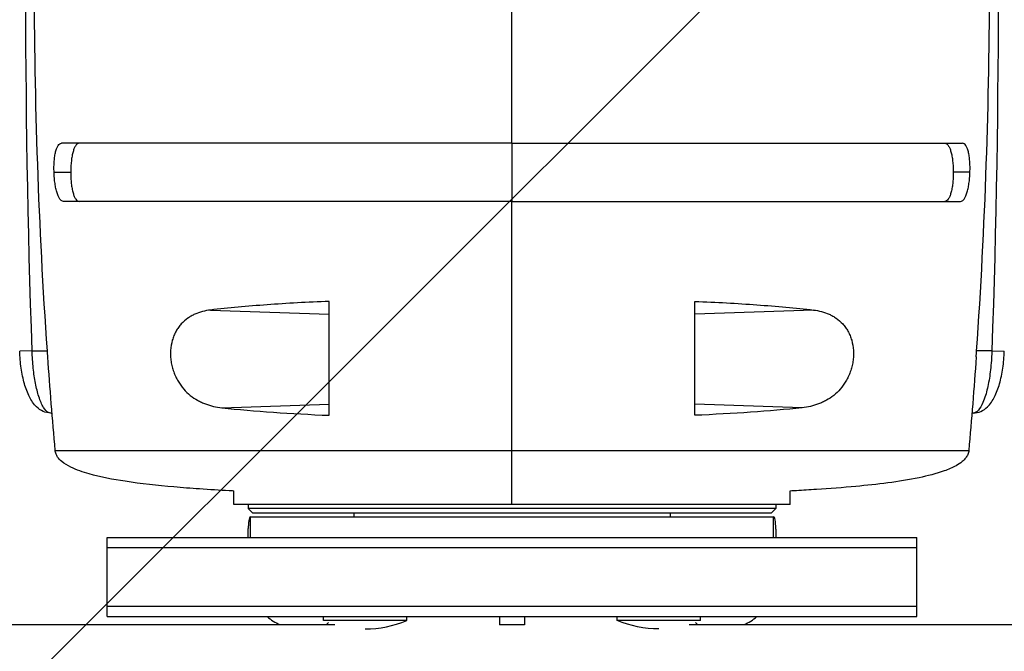
# Model space of a CAD drawing. Units: millimetres. Extents: x -2880 to 1575, y -3320 to 7227.
# Drawn here: x -771 to -534, y 137 to 289 of the extents above; entities that cross this region are included whole.
import ezdxf

# ---------------------------------------------------------------- set-up
doc = ezdxf.new("R2010")
doc.units = ezdxf.units.MM
doc.header["$LTSCALE"] = 20
doc.layers.add('2d', color=230, linetype='Continuous')
doc.layers.add('EN-Free_Space_Hatch', color=10, linetype='Continuous')

msp = doc.modelspace()

# ---------------------------------------------------------------- hatches: boundary and pattern name
at = {"layer": 'EN-Free_Space_Hatch'}
h = msp.add_hatch(dxfattribs=at)
h.set_pattern_fill('ANSI31', color=256, scale=100, angle=180, style=0)
edge = h.paths.add_edge_path()
edge.add_line((-152.5, 105), (-152.5, 5226.62))
edge.add_arc((-652.5, 5226.62), 500, 0, 180)
edge.add_line((-1152.5, 5226.62), (-1152.5, 105))
edge.add_arc((-652.5, 105), 500, 180, 360)

# ---------------------------------------------------------------- linework, layer by layer
at = {"layer": '2d'}
for p, q in [((-767.41, 284), (-767.41, 284)), ((-537.59, 284), (-537.59, 284)), ((-652.5, 259), (-652.5, 245)), ((-762.78, 252), (-758.75, 252)), ((-542.22, 252), (-546.25, 252)), ((-725.09, 218.82), (-696.5, 217.83)), ((-579.91, 218.82), (-608.5, 217.83)), ((-768.05, 209), (-771.05, 208.9)), ((-768.05, 209), (-764.39, 209)), ((-536.95, 209), (-540.61, 209)), ((-536.95, 209), (-533.95, 208.9)), ((-722.38, 195.28), (-696.5, 196.17)), ((-582.62, 195.28), (-608.5, 196.17)), ((-763.59, 194), (-763.26, 194)), ((-541.41, 194), (-541.74, 194)), ((-762.5, 185), (-542.5, 185)), ((-719.5, 172), (-719.5, 175.23)), ((-652.5, 172), (-652.5, 175.41)), ((-585.5, 172), (-585.5, 175.23)), ((-585.5, 172), (-719.5, 172)), ((-716, 172), (-716, 171)), ((-589, 171), (-716, 171)), ((-715, 170), (-716, 171)), ((-590, 170), (-589, 171)), ((-589, 172), (-589, 171)), ((-715.5, 169), (-589.5, 169)), ((-715, 170), (-590, 170)), ((-690.55, 170), (-690.55, 169)), ((-614.45, 170), (-614.45, 169)), ((-716, 164), (-716, 166.16)), ((-589, 166.06), (-589, 164)), ((-750, 145), (-750, 164)), ((-750, 164), (-555, 164)), ((-555, 145), (-555, 164)), ((-555, 161.5), (-750, 161.5)), ((-750, 147.5), (-555, 147.5)), ((-750, 145), (-555, 145)), ((-697.86, 144), (-697.86, 145)), ((-677.86, 144), (-677.86, 145)), ((-655.5, 145), (-655.5, 143)), ((-649.5, 145), (-649.5, 143)), ((-627.14, 144), (-627.14, 145)), ((-607.14, 144), (-607.14, 145)), ((-1371.5, 143.05), (-695.17, 143.05)), ((-677.86, 144), (-697.86, 144)), ((-697.17, 143.05), (-696.65, 143.53)), ((-649.5, 143), (-655.5, 143)), ((-607.14, 144), (-627.14, 144)), ((-609.83, 143.05), (66.5, 143.05)), ((-608.35, 143.53), (-607.83, 143.05))]:
    msp.add_line(p, q, dxfattribs=at)
at = {"layer": '2d', "extrusion": (0, 0, -1)}
for centre, radius, start, end in [((-1847.5, 299), 2617.1, 358.02925, 1.97075), ((3152.5, 299), 2617.1, 178.02925, 181.97075), ((617.14, 168), 26, 270, 292.6199)]:
    msp.add_arc(centre, radius, start, end, dxfattribs=at)
at = {"layer": '2d'}
msp.add_arc((-687.86, 168), 26, 270, 292.6199, dxfattribs=at)
for centre, start_param, end_param in [((-704.4, 151.67), 3.930292, 4.301965), ((-600.6, 151.67), 5.122812, 5.494486)]:
    msp.add_ellipse(centre, major_axis=(10, 0), ratio=0.939693, start_param=start_param, end_param=end_param, dxfattribs=at)
for points, degree in [([(-764.39, 209), (-766.46, 238.96), (-767.5, 268.98), (-767.5, 299)], 3), ([(-540.61, 209), (-538.54, 238.96), (-537.5, 268.98), (-537.5, 299)], 3), ([(-652.5, 259), (-652.5, 270), (-652.5, 281), (-652.5, 292)], 3), ([(-652.5, 185), (-652.5, 204.98), (-652.5, 224.98), (-652.5, 245)], 3), ([(-696.5, 193.46), (-696.5, 202.6), (-696.5, 211.76), (-696.5, 220.91)], 3), ([(-608.5, 193.46), (-608.5, 202.6), (-608.5, 211.76), (-608.5, 220.91)], 3), ([(-764.28, 207.53), (-764.32, 208.02), (-764.35, 208.51), (-764.39, 209)], 3), ([(-540.72, 207.53), (-540.68, 208.02), (-540.65, 208.51), (-540.61, 209)], 3), ([(-762.5, 185), (-763.16, 192.51), (-763.75, 200.02), (-764.28, 207.53)], 3), ([(-540.72, 207.53), (-541.25, 200.02), (-541.84, 192.51), (-542.5, 185)], 3), ([(-715.5, 164), (-715.5, 169)], 1), ([(-589.5, 164), (-589.5, 165.67), (-589.5, 167.33), (-589.5, 169)], 3)]:
    msp.add_open_spline(points, degree=degree, dxfattribs=at)
for points, knots in [([(-762.78, 252), (-762.79, 252.46), (-762.8, 252.92), (-762.79, 253.59), (-762.78, 253.81), (-762.76, 254.25), (-762.75, 254.47), (-762.7, 255.1), (-762.65, 255.5), (-762.54, 256.26), (-762.47, 256.63), (-762.32, 257.27), (-762.23, 257.56), (-762.07, 257.94), (-762.02, 258.06), (-761.91, 258.28), (-761.85, 258.38), (-761.68, 258.64), (-761.55, 258.77), (-761.28, 258.95), (-761.14, 259), (-760.99, 259)], [0, 0, 0, 0, 0.00136751, 0.00136751, 0.00205126, 0.00205126, 0.00273501, 0.00273501, 0.00410252, 0.00410252, 0.00547002, 0.00547002, 0.00683753, 0.00683753, 0.00752128, 0.00752128, 0.00820503, 0.00820503, 0.00957254, 0.00957254, 0.01094005, 0.01094005, 0.01094005, 0.01094005]), ([(-652.5, 259), (-654, 259), (-655.5, 259), (-658.49, 259), (-659.98, 259), (-664.43, 259), (-667.38, 259), (-676.16, 259), (-681.92, 259), (-689.01, 259), (-690.43, 259), (-693.24, 259), (-694.64, 259), (-698.79, 259), (-701.49, 259), (-709.43, 259), (-714.49, 259), (-720.53, 259), (-721.72, 259), (-724.07, 259), (-725.24, 259), (-728.68, 259), (-730.88, 259), (-737.21, 259), (-741.08, 259), (-746.36, 259), (-748.03, 259), (-750.4, 259), (-751.17, 259), (-752.65, 259), (-753.36, 259), (-756.79, 259), (-759.11, 259), (-760.99, 259)], [0.1509382, 0.1509382, 0.1509382, 0.1509382, 0.1553769, 0.1553769, 0.1598155, 0.1598155, 0.1686928, 0.1686928, 0.1864475, 0.1864475, 0.1908861, 0.1908861, 0.1953248, 0.1953248, 0.2042021, 0.2042021, 0.2219568, 0.2219568, 0.2263954, 0.2263954, 0.2308341, 0.2308341, 0.2397114, 0.2397114, 0.2574661, 0.2574661, 0.2663434, 0.2663434, 0.2707821, 0.2707821, 0.2752207, 0.2752207, 0.2929754, 0.2929754, 0.2929754, 0.2929754]), ([(-756.72, 259), (-756.87, 259), (-757.02, 258.95), (-757.22, 258.82), (-757.29, 258.77), (-757.42, 258.63), (-757.49, 258.56), (-757.68, 258.29), (-757.79, 258.08), (-758.01, 257.57), (-758.11, 257.28), (-758.29, 256.63), (-758.37, 256.28), (-758.47, 255.7), (-758.51, 255.51), (-758.56, 255.1), (-758.59, 254.9), (-758.66, 254.26), (-758.69, 253.82), (-758.74, 252.92), (-758.75, 252.46), (-758.75, 252)], [0, 0, 0, 0, 0.00136746, 0.00136746, 0.00205118, 0.00205118, 0.00273491, 0.00273491, 0.00410237, 0.00410237, 0.00546982, 0.00546982, 0.00683728, 0.00683728, 0.007521, 0.007521, 0.00820473, 0.00820473, 0.00957219, 0.00957219, 0.01093964, 0.01093964, 0.01093964, 0.01093964]), ([(-652.5, 259), (-651, 259), (-649.5, 259), (-646.51, 259), (-645.02, 259), (-640.57, 259), (-637.62, 259), (-628.84, 259), (-623.08, 259), (-615.99, 259), (-614.57, 259), (-611.76, 259), (-610.36, 259), (-606.21, 259), (-603.51, 259), (-595.57, 259), (-590.51, 259), (-584.47, 259), (-583.28, 259), (-580.93, 259), (-579.76, 259), (-576.32, 259), (-574.12, 259), (-567.79, 259), (-563.92, 259), (-558.64, 259), (-556.97, 259), (-554.6, 259), (-553.83, 259), (-552.35, 259), (-551.64, 259), (-548.21, 259), (-545.89, 259), (-544.01, 259)], [0.1509382, 0.1509382, 0.1509382, 0.1509382, 0.1553769, 0.1553769, 0.1598155, 0.1598155, 0.1686928, 0.1686928, 0.1864475, 0.1864475, 0.1908861, 0.1908861, 0.1953248, 0.1953248, 0.2042021, 0.2042021, 0.2219568, 0.2219568, 0.2263954, 0.2263954, 0.2308341, 0.2308341, 0.2397114, 0.2397114, 0.2574661, 0.2574661, 0.2663434, 0.2663434, 0.2707821, 0.2707821, 0.2752207, 0.2752207, 0.2929754, 0.2929754, 0.2929754, 0.2929754]), ([(-548.28, 259), (-548.13, 259), (-547.98, 258.95), (-547.78, 258.82), (-547.71, 258.77), (-547.58, 258.63), (-547.51, 258.56), (-547.32, 258.29), (-547.21, 258.08), (-546.99, 257.57), (-546.89, 257.28), (-546.71, 256.63), (-546.63, 256.28), (-546.53, 255.7), (-546.49, 255.51), (-546.44, 255.1), (-546.41, 254.9), (-546.34, 254.26), (-546.31, 253.82), (-546.26, 252.92), (-546.25, 252.46), (-546.25, 252)], [0, 0, 0, 0, 0.00136746, 0.00136746, 0.00205118, 0.00205118, 0.00273491, 0.00273491, 0.00410237, 0.00410237, 0.00546982, 0.00546982, 0.00683728, 0.00683728, 0.007521, 0.007521, 0.00820473, 0.00820473, 0.00957219, 0.00957219, 0.01093964, 0.01093964, 0.01093964, 0.01093964]), ([(-542.22, 252), (-542.21, 252.46), (-542.2, 252.92), (-542.21, 253.59), (-542.22, 253.81), (-542.24, 254.25), (-542.25, 254.47), (-542.3, 255.1), (-542.35, 255.5), (-542.46, 256.26), (-542.53, 256.63), (-542.68, 257.27), (-542.77, 257.56), (-542.93, 257.94), (-542.98, 258.06), (-543.09, 258.28), (-543.15, 258.38), (-543.32, 258.64), (-543.45, 258.77), (-543.72, 258.95), (-543.86, 259), (-544.01, 259)], [0, 0, 0, 0, 0.00136751, 0.00136751, 0.00205126, 0.00205126, 0.00273501, 0.00273501, 0.00410252, 0.00410252, 0.00547002, 0.00547002, 0.00683753, 0.00683753, 0.00752128, 0.00752128, 0.00820503, 0.00820503, 0.00957254, 0.00957254, 0.01094005, 0.01094005, 0.01094005, 0.01094005]), ([(-760.51, 245), (-760.66, 245), (-760.8, 245.05), (-761.01, 245.18), (-761.08, 245.23), (-761.22, 245.37), (-761.28, 245.44), (-761.48, 245.71), (-761.6, 245.92), (-761.84, 246.43), (-761.95, 246.72), (-762.15, 247.37), (-762.25, 247.72), (-762.37, 248.3), (-762.41, 248.49), (-762.48, 248.9), (-762.51, 249.1), (-762.61, 249.74), (-762.66, 250.18), (-762.74, 251.08), (-762.76, 251.54), (-762.78, 252)], [0, 0, 0, 0, 0.00136819, 0.00136819, 0.00205229, 0.00205229, 0.00273639, 0.00273639, 0.00410458, 0.00410458, 0.00547277, 0.00547277, 0.00684097, 0.00684097, 0.00752506, 0.00752506, 0.00820916, 0.00820916, 0.00957735, 0.00957735, 0.01094554, 0.01094554, 0.01094554, 0.01094554]), ([(-758.75, 252), (-758.75, 251.54), (-758.74, 251.08), (-758.71, 250.41), (-758.69, 250.19), (-758.66, 249.75), (-758.64, 249.53), (-758.57, 248.9), (-758.51, 248.49), (-758.37, 247.73), (-758.29, 247.37), (-758.11, 246.73), (-758.01, 246.44), (-757.85, 246.05), (-757.79, 245.94), (-757.68, 245.72), (-757.61, 245.62), (-757.43, 245.36), (-757.29, 245.23), (-757.02, 245.05), (-756.88, 245), (-756.73, 245)], [0, 0, 0, 0, 0.00136745, 0.00136745, 0.00205117, 0.00205117, 0.0027349, 0.0027349, 0.00410235, 0.00410235, 0.00546979, 0.00546979, 0.00683724, 0.00683724, 0.00752097, 0.00752097, 0.00820469, 0.00820469, 0.00957214, 0.00957214, 0.0109256, 0.0109256, 0.0109256, 0.0109256]), ([(-546.25, 252), (-546.25, 251.54), (-546.26, 251.08), (-546.29, 250.41), (-546.31, 250.19), (-546.34, 249.75), (-546.36, 249.53), (-546.43, 248.9), (-546.49, 248.49), (-546.63, 247.73), (-546.71, 247.37), (-546.89, 246.73), (-546.99, 246.44), (-547.15, 246.05), (-547.21, 245.94), (-547.32, 245.72), (-547.39, 245.62), (-547.57, 245.36), (-547.71, 245.23), (-547.98, 245.05), (-548.12, 245), (-548.27, 245)], [0, 0, 0, 0, 0.00136745, 0.00136745, 0.00205117, 0.00205117, 0.0027349, 0.0027349, 0.00410235, 0.00410235, 0.00546979, 0.00546979, 0.00683724, 0.00683724, 0.00752097, 0.00752097, 0.00820469, 0.00820469, 0.00957214, 0.00957214, 0.0109256, 0.0109256, 0.0109256, 0.0109256]), ([(-544.49, 245), (-544.34, 245), (-544.2, 245.05), (-543.99, 245.18), (-543.92, 245.23), (-543.78, 245.37), (-543.72, 245.44), (-543.52, 245.71), (-543.4, 245.92), (-543.16, 246.43), (-543.05, 246.72), (-542.85, 247.37), (-542.75, 247.72), (-542.63, 248.3), (-542.59, 248.49), (-542.52, 248.9), (-542.49, 249.1), (-542.39, 249.74), (-542.34, 250.18), (-542.26, 251.08), (-542.24, 251.54), (-542.22, 252)], [0, 0, 0, 0, 0.00136819, 0.00136819, 0.00205229, 0.00205229, 0.00273639, 0.00273639, 0.00410458, 0.00410458, 0.00547277, 0.00547277, 0.00684097, 0.00684097, 0.00752506, 0.00752506, 0.00820916, 0.00820916, 0.00957735, 0.00957735, 0.01094554, 0.01094554, 0.01094554, 0.01094554]), ([(-652.5, 245), (-653.99, 245), (-655.48, 245), (-658.46, 245), (-659.95, 245), (-664.38, 245), (-667.31, 245), (-676.05, 245), (-681.79, 245), (-688.85, 245), (-690.26, 245), (-693.06, 245), (-694.45, 245), (-698.58, 245), (-701.28, 245), (-709.18, 245), (-714.22, 245), (-721.43, 245), (-723.78, 245), (-728.34, 245), (-730.54, 245), (-736.84, 245), (-740.7, 245), (-745.95, 245), (-747.61, 245), (-749.97, 245), (-750.74, 245), (-752.21, 245), (-752.92, 245), (-756.34, 245), (-758.64, 245), (-760.51, 245)], [0.1501653, 0.1501653, 0.1501653, 0.1501653, 0.154584, 0.154584, 0.1590027, 0.1590027, 0.1678401, 0.1678401, 0.1855149, 0.1855149, 0.1899336, 0.1899336, 0.1943523, 0.1943523, 0.2031897, 0.2031897, 0.2208646, 0.2208646, 0.229702, 0.229702, 0.2385394, 0.2385394, 0.2562142, 0.2562142, 0.2650516, 0.2650516, 0.2694703, 0.2694703, 0.273889, 0.273889, 0.2915638, 0.2915638, 0.2915638, 0.2915638]), ([(-652.5, 245), (-651.01, 245), (-649.52, 245), (-646.54, 245), (-645.05, 245), (-640.62, 245), (-637.69, 245), (-628.95, 245), (-623.21, 245), (-616.15, 245), (-614.74, 245), (-611.94, 245), (-610.55, 245), (-606.42, 245), (-603.72, 245), (-595.82, 245), (-590.78, 245), (-583.57, 245), (-581.22, 245), (-576.66, 245), (-574.46, 245), (-568.16, 245), (-564.3, 245), (-559.05, 245), (-557.39, 245), (-555.03, 245), (-554.26, 245), (-552.79, 245), (-552.08, 245), (-548.66, 245), (-546.36, 245), (-544.49, 245)], [0.1501653, 0.1501653, 0.1501653, 0.1501653, 0.154584, 0.154584, 0.1590027, 0.1590027, 0.1678401, 0.1678401, 0.1855149, 0.1855149, 0.1899336, 0.1899336, 0.1943523, 0.1943523, 0.2031897, 0.2031897, 0.2208646, 0.2208646, 0.229702, 0.229702, 0.2385394, 0.2385394, 0.2562142, 0.2562142, 0.2650516, 0.2650516, 0.2694703, 0.2694703, 0.273889, 0.273889, 0.2915638, 0.2915638, 0.2915638, 0.2915638]), ([(-696.5, 220.91), (-701.72, 220.71), (-706.71, 220.43), (-716.24, 219.73), (-720.78, 219.31), (-725.09, 218.82)], [0, 0, 0, 0, 0.01683384, 0.01683384, 0.03366768, 0.03366768, 0.03366768, 0.03366768]), ([(-608.5, 220.91), (-603.28, 220.71), (-598.29, 220.43), (-588.76, 219.73), (-584.22, 219.31), (-579.91, 218.82)], [0, 0, 0, 0, 0.01683384, 0.01683384, 0.03366768, 0.03366768, 0.03366768, 0.03366768]), ([(-725.09, 218.82), (-726.42, 218.66), (-727.68, 218.35), (-729.17, 217.68), (-729.46, 217.53), (-730.04, 217.2), (-730.32, 217.02), (-731.14, 216.44), (-731.66, 215.99), (-732.36, 215.21), (-732.59, 214.94), (-733.01, 214.34), (-733.21, 214.03), (-733.58, 213.37), (-733.75, 213.03), (-734.05, 212.3), (-734.18, 211.92), (-734.52, 210.74), (-734.66, 209.92), (-734.73, 208.84), (-734.73, 208.62), (-734.74, 208.18), (-734.73, 207.97), (-734.7, 207.31), (-734.66, 206.88), (-734.54, 206.01), (-734.45, 205.58), (-734.24, 204.74), (-734.11, 204.33), (-733.83, 203.53), (-733.67, 203.14), (-733.31, 202.38), (-733.12, 202.03), (-732.51, 200.99), (-732.06, 200.37), (-731.05, 199.22), (-730.52, 198.71), (-729.4, 197.81), (-728.82, 197.42), (-727.9, 196.9), (-727.59, 196.75), (-726.97, 196.45), (-726.65, 196.32), (-725.06, 195.72), (-723.74, 195.42), (-722.38, 195.28)], [0, 0, 0, 0, 0.00518686, 0.00518686, 0.00648358, 0.00648358, 0.00778029, 0.00778029, 0.01037373, 0.01037373, 0.01167044, 0.01167044, 0.01296716, 0.01296716, 0.01426387, 0.01426387, 0.01556059, 0.01556059, 0.01815402, 0.01815402, 0.01880238, 0.01880238, 0.01945073, 0.01945073, 0.02074745, 0.02074745, 0.02204417, 0.02204417, 0.02334088, 0.02334088, 0.0246376, 0.0246376, 0.02593431, 0.02593431, 0.02852774, 0.02852774, 0.03112118, 0.03112118, 0.03371461, 0.03371461, 0.03501132, 0.03501132, 0.03630804, 0.03630804, 0.0414949, 0.0414949, 0.0414949, 0.0414949]), ([(-579.91, 218.82), (-578.58, 218.66), (-577.32, 218.35), (-575.83, 217.68), (-575.54, 217.53), (-574.96, 217.2), (-574.68, 217.02), (-573.86, 216.44), (-573.34, 215.99), (-572.64, 215.21), (-572.41, 214.94), (-571.99, 214.34), (-571.79, 214.03), (-571.42, 213.37), (-571.25, 213.03), (-570.95, 212.3), (-570.82, 211.92), (-570.48, 210.74), (-570.34, 209.92), (-570.27, 208.84), (-570.27, 208.62), (-570.26, 208.18), (-570.27, 207.97), (-570.3, 207.31), (-570.34, 206.88), (-570.46, 206.01), (-570.55, 205.58), (-570.76, 204.74), (-570.89, 204.33), (-571.17, 203.53), (-571.33, 203.14), (-571.69, 202.38), (-571.88, 202.03), (-572.49, 200.99), (-572.94, 200.37), (-573.95, 199.22), (-574.48, 198.71), (-575.6, 197.81), (-576.18, 197.42), (-577.1, 196.9), (-577.41, 196.75), (-578.03, 196.45), (-578.35, 196.32), (-579.94, 195.72), (-581.26, 195.42), (-582.62, 195.28)], [0, 0, 0, 0, 0.00518686, 0.00518686, 0.00648358, 0.00648358, 0.00778029, 0.00778029, 0.01037373, 0.01037373, 0.01167044, 0.01167044, 0.01296716, 0.01296716, 0.01426387, 0.01426387, 0.01556059, 0.01556059, 0.01815402, 0.01815402, 0.01880238, 0.01880238, 0.01945073, 0.01945073, 0.02074745, 0.02074745, 0.02204417, 0.02204417, 0.02334088, 0.02334088, 0.0246376, 0.0246376, 0.02593431, 0.02593431, 0.02852774, 0.02852774, 0.03112118, 0.03112118, 0.03371461, 0.03371461, 0.03501132, 0.03501132, 0.03630804, 0.03630804, 0.0414949, 0.0414949, 0.0414949, 0.0414949]), ([(-763.59, 194), (-764.22, 194), (-764.84, 194.14), (-766.01, 194.65), (-766.54, 195.04), (-767.71, 196.17), (-768.24, 196.99), (-769.18, 198.85), (-769.57, 199.9), (-770.23, 202.23), (-770.5, 203.5), (-770.88, 206.15), (-771, 207.52), (-771.05, 208.9)], [0, 0, 0, 0, 1.846066, 1.846066, 4.096965, 4.096965, 7.861034, 7.861034, 11.750211, 11.750211, 15.639387, 15.639387, 19.445882, 19.445882, 19.445882, 19.445882]), ([(-763.59, 194), (-763.77, 194), (-763.96, 194.05), (-764.54, 194.34), (-764.93, 194.75), (-765.72, 196.03), (-766.1, 196.92), (-766.75, 198.93), (-767.01, 200.01), (-767.46, 202.31), (-767.64, 203.53), (-767.92, 206.16), (-768.01, 207.58), (-768.05, 209)], [0, 0, 0, 0, 1.721329, 1.721329, 5.448632, 5.448632, 9.422491, 9.422491, 12.815776, 12.815776, 16.032618, 16.032618, 19.445882, 19.445882, 19.445882, 19.445882]), ([(-536.95, 209), (-536.98, 208.01), (-537.03, 207.02), (-537.23, 204.6), (-537.41, 203.19), (-537.86, 200.54), (-538.15, 199.31), (-538.47, 198.26), (-538.67, 197.62), (-538.87, 197.05), (-539.43, 195.76), (-539.79, 195.14), (-540.57, 194.24), (-540.99, 194), (-541.41, 194)], [-19.445928, -19.445928, -19.445928, -19.445928, -17.069564, -17.069564, -13.481866, -13.481866, -9.722964, -9.722964, -9.722964, -7.459519, -7.459519, -3.916709, -3.916709, 0, 0, 0, 0]), ([(-541.41, 194), (-540.78, 194), (-540.16, 194.14), (-538.99, 194.65), (-538.46, 195.04), (-537.29, 196.17), (-536.76, 196.99), (-535.82, 198.85), (-535.43, 199.9), (-534.77, 202.23), (-534.5, 203.5), (-534.12, 206.15), (-534, 207.52), (-533.95, 208.9)], [0, 0, 0, 0, 1.846059, 1.846059, 4.096893, 4.096893, 7.860883, 7.860883, 11.750068, 11.750068, 15.639254, 15.639254, 19.445928, 19.445928, 19.445928, 19.445928]), ([(-722.38, 195.28), (-718.42, 194.86), (-714.28, 194.5), (-705.66, 193.9), (-701.17, 193.65), (-696.5, 193.46)], [0, 0, 0, 0, 0.01510749, 0.01510749, 0.03021498, 0.03021498, 0.03021498, 0.03021498]), ([(-582.62, 195.28), (-586.58, 194.86), (-590.72, 194.5), (-599.34, 193.9), (-603.83, 193.65), (-608.5, 193.46)], [0, 0, 0, 0, 0.01510749, 0.01510749, 0.03021498, 0.03021498, 0.03021498, 0.03021498]), ([(-719.5, 175.22), (-719.87, 175.24), (-720.24, 175.26), (-722.88, 175.4), (-725.31, 175.54), (-729.82, 175.86), (-731.87, 176.02), (-737.86, 176.55), (-741.79, 176.97), (-748.59, 178.01), (-751.51, 178.55), (-755.85, 179.78), (-757.34, 180.27), (-759.5, 181.33), (-760.25, 181.77), (-761.29, 182.63), (-761.63, 182.99), (-762.06, 183.62), (-762.2, 183.87), (-762.4, 184.41), (-762.47, 184.7), (-762.5, 185)], [0.701874, 0.701874, 0.701874, 0.701874, 0.823857, 0.823857, 1.56321, 1.56321, 2.179999, 2.179999, 3.3867, 3.3867, 4.304751, 4.304751, 4.786898, 4.786898, 5.050054, 5.050054, 5.199044, 5.199044, 5.282617, 5.282617, 5.372044, 5.372044, 5.372044, 5.372044]), ([(-652.5, 175.41), (-652.5, 175.65), (-652.5, 175.89), (-652.5, 176.55), (-652.5, 176.98), (-652.5, 177.77), (-652.5, 178.06), (-652.5, 178.71), (-652.5, 179.07), (-652.5, 179.74), (-652.5, 179.98), (-652.5, 180.53), (-652.5, 180.84), (-652.5, 181.39), (-652.5, 181.6), (-652.5, 182.04), (-652.5, 182.29), (-652.5, 182.72), (-652.5, 182.88), (-652.5, 183.21), (-652.5, 183.4), (-652.5, 183.8), (-652.5, 184.01), (-652.5, 184.37), (-652.5, 184.49), (-652.5, 184.74), (-652.5, 184.87), (-652.5, 185)], [0.00451826, 0.00451826, 0.00451826, 0.00451826, 0.01241961, 0.01241961, 0.02483922, 0.02483922, 0.03104903, 0.03104903, 0.03725884, 0.03725884, 0.04036374, 0.04036374, 0.04346864, 0.04346864, 0.04502109, 0.04502109, 0.04657354, 0.04657354, 0.04734977, 0.04734977, 0.048126, 0.048126, 0.04890222, 0.04890222, 0.04929033, 0.04929033, 0.04967845, 0.04967845, 0.04967845, 0.04967845]), ([(-652.5, 175.41), (-652.5, 175.65), (-652.5, 175.89), (-652.5, 176.55), (-652.5, 176.98), (-652.5, 177.77), (-652.5, 178.06), (-652.5, 178.71), (-652.5, 179.07), (-652.5, 179.74), (-652.5, 179.98), (-652.5, 180.53), (-652.5, 180.84), (-652.5, 181.39), (-652.5, 181.6), (-652.5, 182.04), (-652.5, 182.29), (-652.5, 182.72), (-652.5, 182.88), (-652.5, 183.21), (-652.5, 183.4), (-652.5, 183.8), (-652.5, 184.01), (-652.5, 184.37), (-652.5, 184.49), (-652.5, 184.74), (-652.5, 184.87), (-652.5, 185)], [0.00451826, 0.00451826, 0.00451826, 0.00451826, 0.01241961, 0.01241961, 0.02483922, 0.02483922, 0.03104903, 0.03104903, 0.03725884, 0.03725884, 0.04036374, 0.04036374, 0.04346864, 0.04346864, 0.04502109, 0.04502109, 0.04657354, 0.04657354, 0.04734977, 0.04734977, 0.048126, 0.048126, 0.04890222, 0.04890222, 0.04929033, 0.04929033, 0.04967845, 0.04967845, 0.04967845, 0.04967845]), ([(-542.5, 185), (-542.53, 184.67), (-542.61, 184.34), (-542.87, 183.73), (-543.05, 183.44), (-543.49, 182.86), (-543.78, 182.57), (-544.55, 181.93), (-545.06, 181.6), (-546.48, 180.81), (-547.44, 180.41), (-550.38, 179.36), (-552.42, 178.86), (-559.43, 177.4), (-564.52, 176.81), (-572.8, 176.03), (-576.03, 175.79), (-580.85, 175.48), (-582.44, 175.38), (-584.49, 175.27), (-585, 175.25), (-585.5, 175.22)], [0, 0, 0, 0, 0.099614, 0.099614, 0.199801, 0.199801, 0.322528, 0.322528, 0.506013, 0.506013, 0.825058, 0.825058, 1.47382, 1.47382, 3.046223, 3.046223, 4.002931, 4.002931, 4.506949, 4.506949, 4.671708, 4.671708, 4.671708, 4.671708]), ([(-715.5, 169), (-715.67, 169), (-715.8, 168.62), (-715.92, 167.8), (-715.95, 167.49), (-715.98, 166.99), (-715.99, 166.81), (-716, 166.55), (-716, 166.47), (-716, 166.33), (-716, 166.29), (-716, 166.23), (-716, 166.2), (-716, 166.17), (-716, 166.16), (-716, 166.16)], [0, 0, 0, 0, 0.25, 0.25, 0.375, 0.375, 0.4375, 0.4375, 0.46875, 0.46875, 0.484375, 0.484375, 0.4921875, 0.4921875, 0.4951593, 0.4951593, 0.4951593, 0.4951593]), ([(-589, 166.06), (-589, 166.06), (-589, 166.06), (-589, 166.08), (-589, 166.08), (-589, 167.01), (-589.04, 167.74), (-589.21, 168.74), (-589.33, 169), (-589.5, 169)], [0.4951593, 0.4951593, 0.4951593, 0.4951593, 0.4960938, 0.4960938, 0.5, 0.5, 0.75, 0.75, 1, 1, 1, 1])]:
    msp.add_open_spline(points, degree=3, knots=knots, dxfattribs=at)

doc.saveas('drawing.dxf')
